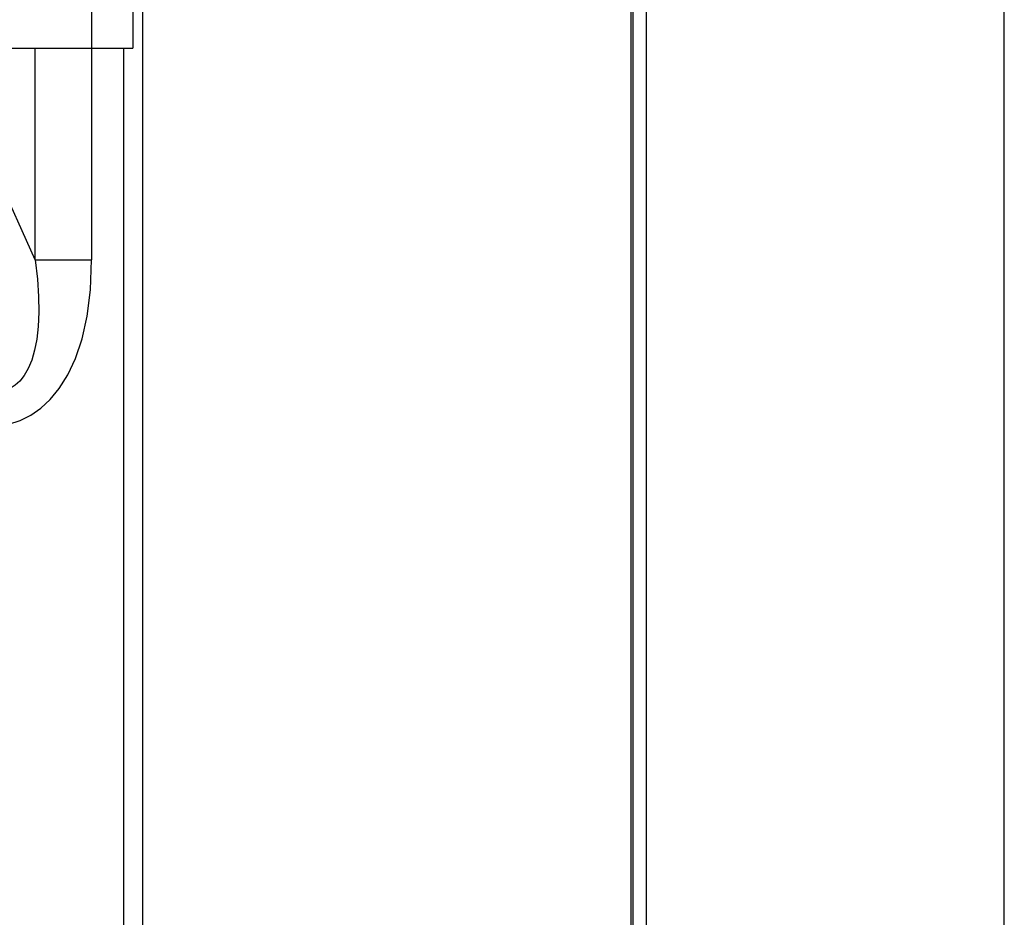
# Model space of a CAD drawing. Units: millimetres. Extents: x 1703.1 to 1721.2, y 1229.1 to 1241.2.
# Drawn here: x 1704.7 to 1704.8, y 1233 to 1233.1 of the extents above; entities that cross this region are included whole.
import ezdxf

# ---------------------------------------------------------------- set-up
doc = ezdxf.new("R2010")
doc.units = ezdxf.units.MM

# ---------------------------------------------------------------- blocks, each defined once
blk = doc.blocks.new('LxAxP(445  x 563 x 407) EVAP. FRONTAL')
at = {"color": 2, "linetype": 'Continuous'}
for p, q in [((0.1054583241048022, -0.2947075807853707), (0.1054583241048022, 0.1400852467165805)), ((0.105676649814086, -0.2947075807853707), (0.105676649814086, 0.1400852467165805)), ((0.1071624070073085, -0.2962123784279811), (0.1071624070073085, 0.1401992654275546)), ((0.1471132934611887, -0.2962123784279811), (0.1471132934611887, 0.1281569900013437)), ((0.0452455626336814, -0.1040586185256416), (0.0452455626336814, -0.1476791137336022)), ((0.04984367689667124, -0.1040586185256416), (0.04984367689667124, -0.1240585096632003)), ((0.0509244765225958, -0.1121007427407221), (0.0509244765225958, -0.2411891775971071)), ((-0.09715552295801899, -0.1240585096632003), (0.04984367689667124, -0.1240585096632003)), ((0.03894151427539327, -0.1476792002292768), (0.03894151427539327, -0.1240585096632003)), ((0.04884367960858071, -0.2408306117865777), (0.04884367960858071, -0.1240585096632003)), ((0.03894151427539327, -0.1476792002292768), (0.03003209128564777, -0.1279276080756517)), ((0.03894151427539327, -0.1476791509446684), (0.0452455626336814, -0.1476791509446684))]:
    blk.add_line(p, q, dxfattribs=at)
for points in [[(0.033397526824956, -0.1663518729899351), (0.0347292703236235, -0.1662714753886121), (0.03602010830854852, -0.1660266320297978), (0.03726391182044608, -0.1656092117189019), (0.0384493987849055, -0.1650151230498977), (0.03956656105492584, -0.1642408988652733), (0.04062477730894898, -0.1632644029903076), (0.04163587516541156, -0.1620407378920845), (0.04258471198136249, -0.1605273093693995), (0.0434414803467007, -0.1586936101600713), (0.04417263239065505, -0.1565130732385569), (0.04474202713299746, -0.153964058007432), (0.04511292789993604, -0.1510241206949559), (0.0452455626336814, -0.1476791137336022)], [(0.03894152923294314, -0.1476791938628139), (0.03918759720636444, -0.1498221639974417), (0.0393200303942649, -0.1517674122235348), (0.03934861516336241, -0.1535266273956495), (0.03928132759301661, -0.155110076232404), (0.03912444798788783, -0.1565257579848094), (0.03888395999547356, -0.1577793241269774), (0.03856566886588553, -0.1588732616476136), (0.03817615439493238, -0.1598089846813764), (0.03772378337544069, -0.1605893597609338), (0.03722396209832368, -0.1612121714817931), (0.03669484235524578, -0.1616849335566712), (0.03613450212378666, -0.1620325772139495), (0.03552800823035795, -0.1622737520244755), (0.03486945353051851, -0.1624093796938268), (0.03415819311248924, -0.1624363829807862), (0.03339758795573289, -0.1623518916401281)]]:
    blk.add_lwpolyline(points, dxfattribs=at)

msp = doc.modelspace()

# ---------------------------------------------------------------- block references
msp.add_blockref('LxAxP(445  x 563 x 407) EVAP. FRONTAL', (1704.64109493985, 1233.229686437346))

doc.saveas('drawing.dxf')
